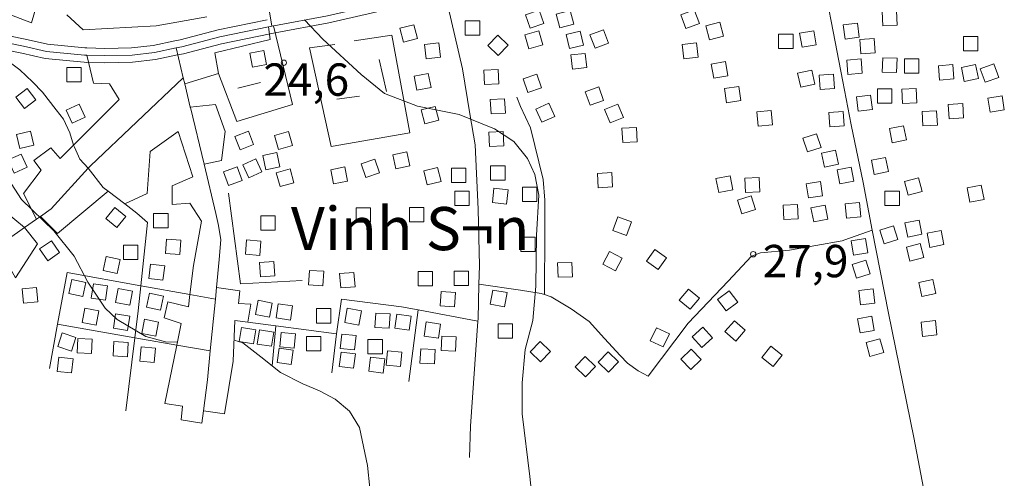
# Model space of a CAD drawing. Units: metres. Extents: x 680182448 to 1392035754, y 1212760726 to 2416824348.
# Drawn here: x 682268836 to 683637718, y 1214008183 to 1214645776 of the extents above; entities that cross this region are included whole.
import ezdxf

# ---------------------------------------------------------------- set-up
doc = ezdxf.new("R2010")
doc.units = ezdxf.units.M
doc.header["$LTSCALE"] = 1000
doc.header["$MEASUREMENT"] = 0
doc.linetypes.add('CENTERX2', pattern=[4, 2.5, -0.5, 0.5, -0.5])
doc.linetypes.add('PHANTOM2', pattern=[1.25, 0.625, -0.125, 0.125, -0.125, 0.125, -0.125])
doc.layers.get('0').update_dxf_attribs({"lineweight": 0})
for name, color, linetype, lineweight in [('dc-1', 7, 'Continuous', 0), ('dc-2', 31, 'Continuous', 0), ('dc-29', 7, 'Continuous', 0), ('dc-49', 7, 'Continuous', 0), ('dc-5', 7, 'Continuous', 0), ('dc-6', 250, 'Continuous', 0), ('dh-1', 40, 'Continuous', 0), ('dh-7', 7, 'Continuous', 0), ('dh-8', 7, 'Continuous', 0), ('gt-17', 252, 'Continuous', 15), ('gt-23', 252, 'Continuous', 9), ('gt-24', 252, 'Continuous', 9), ('gt-25', 252, 'Continuous', 9), ('gt-57', 252, 'Continuous', 9), ('gt-60', 252, 'Continuous', 9), ('rg-10', 8, 'CENTERX2', 20)]:
    doc.layers.add(name, color=color, linetype=linetype, lineweight=lineweight)
doc.styles.get("Standard").update_dxf_attribs({"font": 'VNARIAL_0.TTF'})

# ---------------------------------------------------------------- blocks, each defined once
blk = doc.blocks.new('DCAOTH')
blk.add_circle((0, -1), 3750)

msp = doc.modelspace()

# ---------------------------------------------------------------- linework, layer by layer
at = {"layer": 'dc-1', "linetype": 'Continuous'}
for p, q in [((682293532, 1214669998, -2147483648), (682285342, 1214641196, -2147483648)), ((682285342, 1214641196, -2147483648), (682253607, 1214653677, -2147483648)), ((682357002, 1214631595, -2147483648), (682334481, 1214652717, -2147483648)), ((682458350, 1214637355, -2147483648), (682357002, 1214631595, -2147483648)), ((682528986, 1214649836, -2147483648), (682458350, 1214637355, -2147483648)), ((682617025, 1214618154, -2147483648), (682614866, 1214635980, -2147483648)), ((682540247, 1214599912, -2147483648), (682617025, 1214618154, -2147483648)), ((682362082, 1214596489, -2147483648), (682371335, 1214557669, -2147483648)), ((682545365, 1214571110, -2147483648), (682540247, 1214599912, -2147483648)), ((682498362, 1214556485, -2147483648), (682545365, 1214571110, -2147483648)), ((682371335, 1214557669, -2147483648), (682393856, 1214556709, -2147483648)), ((682393856, 1214556709, -2147483648), (682407164, 1214534627, -2147483648)), ((682407164, 1214534627, -2147483648), (682343816, 1214471503, -2147483648)), ((682506069, 1214524215, -2147483648), (682541271, 1214527906, -2147483648)), ((682541271, 1214527906, -2147483648), (682554579, 1214490462, -2147483648)), ((682489062, 1214490463, -2147483648), (682450160, 1214462620, -2147483648)), ((682509536, 1214427097, -2147483648), (682489062, 1214490463, -2147483648)), ((682554579, 1214490462, -2147483648), (682549461, 1214450139, -2147483648)), ((682311959, 1214467421, -2147483648), (682288414, 1214450139, -2147483648)), ((682325267, 1214453019, -2147483648), (682311959, 1214467421, -2147483648)), ((682343816, 1214471503, -2147483648), (682325267, 1214453019, -2147483648)), ((682450160, 1214462620, -2147483648), (682446066, 1214404055, -2147483648)), ((682288414, 1214450139, -2147483648), (682298651, 1214436698, -2147483648)), ((682549461, 1214450139, -2147483648), (682525193, 1214444697, -2147483648)), ((682298651, 1214436698, -2147483648), (682274082, 1214404055, -2147483648)), ((682480872, 1214414616, -2147483648), (682509536, 1214427097, -2147483648)), ((682274082, 1214404055, -2147483648), (682292189, 1214368491, -2147483648)), ((682391621, 1214407472, -2147483648), (682321173, 1214348370, -2147483648)), ((682446066, 1214404055, -2147483648), (682415012, 1214389769, -2147483648)), ((682480872, 1214388694, -2147483648), (682480872, 1214414616, -2147483648)), ((682505441, 1214390614, -2147483648), (682480872, 1214388694, -2147483648)), ((682521820, 1214365652, -2147483648), (682505441, 1214390614, -2147483648)), ((682248489, 1214379093, -2147483648), (682275343, 1214356642, -2147483648)), ((682321173, 1214348370, -2147483648), (682297668, 1214372345, -2147483648)), ((682510560, 1214304206, -2147483648), (682521820, 1214365652, -2147483648)), ((682275343, 1214356642, -2147483648), (682293532, 1214333969, -2147483648)), ((682293532, 1214333969, -2147483648), (682262821, 1214286925, -2147483648)), ((682505514, 1214263646, -2147483648), (682510560, 1214304206, -2147483648)), ((682542537, 1214273662, -2147483648), (682575054, 1214268683, -2147483648)), ((682575054, 1214268683, -2147483648), (682573006, 1214251401, -2147483648)), ((682469611, 1214231240, -2147483648), (682474730, 1214253322, -2147483648)), ((682474730, 1214253322, -2147483648), (682503394, 1214246601, -2147483648)), ((682503394, 1214246601, -2147483648), (682505514, 1214263646, -2147483648)), ((682573006, 1214251401, -2147483648), (682590409, 1214250441, -2147483648)), ((682590409, 1214250441, -2147483648), (682586014, 1214225058, -2147483648)), ((682493156, 1214223559, -2147483648), (682469611, 1214231240, -2147483648)), ((682568128, 1214227351, -2147483648), (682565794, 1214170815, -2147483648)), ((682487077, 1214193499, -2147483648), (682493156, 1214223559, -2147483648)), ((682470635, 1214112189, -2147483648), (682487077, 1214193499, -2147483648))]:
    msp.add_line(p, q, dxfattribs=at)
at = {"layer": 'dc-2'}
for points in [[(682293532, 1214669998), (682285342, 1214641196), (682253607, 1214653677)], [(682253925, 1214613354), (682274155, 1214608976), (682306057, 1214601679), (682358968, 1214596570), (682362082, 1214596489), (682386979, 1214595841), (682425106, 1214596570), (682456230, 1214600219), (682486399, 1214606571), (682494356, 1214608246), (682547267, 1214622111), (682614866, 1214635980), (682619573, 1214636945), (682612928, 1214676782)], [(682612928, 1214676782), (682619573, 1214636945), (682621845, 1214637412), (682621845, 1214637412), (682621964, 1214637436), (682696661, 1214651301)], [(682528986, 1214649836), (682458350, 1214637355), (682357002, 1214631595), (682334481, 1214652717)]]:
    msp.add_lwpolyline(points, dxfattribs=at)
for points in [[(682486399, 1214606571), (682496313, 1214565064), (682498362, 1214556485), (682545365, 1214571110), (682540247, 1214599912), (682617025, 1214618154), (682614866, 1214635980), (682547267, 1214622111), (682494356, 1214608246), (682486399, 1214606571)], [(682362082, 1214596489), (682371335, 1214557669), (682393856, 1214556709), (682407164, 1214534627), (682343816, 1214471503), (682344803, 1214468357), (682352365, 1214451807), (682364202, 1214439576), (682367065, 1214442727), (682496313, 1214565064), (682486399, 1214606571), (682456230, 1214600219), (682425106, 1214596570), (682386979, 1214595841), (682362082, 1214596489)], [(682364202, 1214439576), (682384935, 1214412532), (682391621, 1214407472), (682415012, 1214389769), (682446066, 1214404055), (682450160, 1214462620), (682489062, 1214490463), (682509536, 1214427097), (682480872, 1214414616), (682480872, 1214388694), (682505441, 1214390614), (682521820, 1214365652), (682510560, 1214304206), (682505514, 1214263646), (682540919, 1214257289), (682542537, 1214273662), (682546347, 1214312198), (682548706, 1214339853), (682545168, 1214359764), (682541629, 1214376357), (682525193, 1214444697), (682506245, 1214523479), (682506069, 1214524215), (682498362, 1214556485), (682496313, 1214565064), (682367065, 1214442727), (682364202, 1214439576)], [(682506069, 1214524215), (682506245, 1214523479), (682525193, 1214444697), (682549461, 1214450139), (682554579, 1214490462), (682541271, 1214527906), (682506069, 1214524215)], [(682297668, 1214372345), (682312808, 1214382994), (682364202, 1214439576), (682352365, 1214451807), (682344803, 1214468357), (682343816, 1214471503), (682325267, 1214453019), (682311959, 1214467421), (682288414, 1214450139), (682298651, 1214436698), (682274082, 1214404055), (682292189, 1214368491), (682297668, 1214372345)], [(682297668, 1214372345), (682321173, 1214348370), (682391621, 1214407472), (682384935, 1214412532), (682364202, 1214439576), (682312808, 1214382994), (682297668, 1214372345)], [(682197099, 1214304156), (682238048, 1214331039), (682251474, 1214339853), (682275343, 1214356642), (682248489, 1214379093), (682094932, 1214278284), (682043986, 1214381192), (682028390, 1214412696), (681998325, 1214397631), (682011100, 1214369857), (682077082, 1214234850), (682168910, 1214285650), (682197099, 1214304156)], [(682238048, 1214331039), (682262821, 1214286925), (682293532, 1214333969), (682275343, 1214356642), (682251474, 1214339853), (682238048, 1214331039)], [(682586014, 1214225058), (682590409, 1214250441), (682573006, 1214251401), (682575054, 1214268683), (682542537, 1214273662), (682540919, 1214257289), (682533804, 1214185324), (682529834, 1214145165), (682524283, 1214101837), (682553556, 1214097788), (682565794, 1214170815), (682568128, 1214227351), (682586014, 1214225058)], [(682505514, 1214263646), (682503394, 1214246601), (682474730, 1214253322), (682469611, 1214231240), (682493156, 1214223559), (682487077, 1214193499), (682533804, 1214185324), (682540919, 1214257289), (682505514, 1214263646)], [(682487077, 1214193499), (682470635, 1214112189), (682495204, 1214108349), (682493514, 1214089428), (682522098, 1214084782), (682524283, 1214101837), (682529834, 1214145165), (682533804, 1214185324), (682487077, 1214193499)]]:
    msp.add_lwpolyline(points, close=True, dxfattribs=at)
at = {"layer": 'dc-29', "linetype": 'Continuous'}
for p, q in [((682621845, 1214637412, -2147483648), (682648200, 1214527828, -2147483648)), ((682734039, 1214616224, -2147483648), (682786216, 1214624117, -2147483648)), ((682786216, 1214624117, -2147483648), (682811463, 1214488365, -2147483648)), ((682671764, 1214606753, -2147483648), (682707109, 1214611489, -2147483648)), ((682702060, 1214469423, -2147483648), (682671764, 1214606753, -2147483648)), ((682570776, 1214504150, -2147483648), (682545365, 1214571110, -2147483648)), ((682648200, 1214527828, -2147483648), (682570776, 1214504150, -2147483648)), ((682811463, 1214488365, -2147483648), (682702060, 1214469423, -2147483648)), ((682575826, 1214278423, -2147483648), (682558994, 1214404704, -2147483648)), ((682661665, 1214283159, -2147483648), (682575826, 1214278423, -2147483648))]:
    msp.add_line(p, q, dxfattribs=at)
at = {"layer": 'dc-5', "linetype": 'Continuous'}
for p, q in [((682768699, 1214590276, -2147483648), (682778935, 1214546161, -2147483648)), ((682571940, 1214550573, -2147483648), (682603785, 1214558293, -2147483648)), ((682709557, 1214535133, -2147483648), (682741403, 1214539544, -2147483648))]:
    msp.add_line(p, q, dxfattribs=at)
at = {"layer": 'dc-6', "elevation": -2147483648}
for points in [[(682978570, 1214633823), (682997492, 1214640299), (682991016, 1214659221), (682972094, 1214652745), (682978570, 1214633823)], [(683019763, 1214634297), (683039099, 1214639411), (683033985, 1214658747), (683014649, 1214653633), (683019763, 1214634297)], [(683195013, 1214633658), (683213751, 1214640648), (683206761, 1214659386), (683188023, 1214652396), (683195013, 1214633658)], [(683468809, 1214637229), (683488793, 1214638037), (683487985, 1214658021), (683468001, 1214657213), (683468809, 1214637229)], [(682802465, 1214614486), (682821828, 1214619493), (682816821, 1214638856), (682797458, 1214633849), (682802465, 1214614486)], [(682888355, 1214624391), (682908355, 1214624391), (682908355, 1214644391), (682888355, 1214644391), (682888355, 1214624391)], [(683227952, 1214617722), (683247264, 1214622924), (683242062, 1214642236), (683222750, 1214637034), (683227952, 1214617722)], [(683416276, 1214618803), (683436118, 1214621313), (683433608, 1214641155), (683413766, 1214638645), (683416276, 1214618803)], [(682947753, 1214610349), (682933392, 1214624268), (682919473, 1214609907), (682933834, 1214595988), (682947753, 1214610349)], [(682976847, 1214605453), (682996051, 1214611039), (682990465, 1214630243), (682971261, 1214624657), (682976847, 1214605453)], [(683033159, 1214605774), (683052596, 1214610485), (683047885, 1214629922), (683028448, 1214625211), (683033159, 1214605774)], [(683068936, 1214606011), (683087583, 1214613244), (683080350, 1214631891), (683061703, 1214624658), (683068936, 1214606011)], [(683323955, 1214605642), (683343955, 1214605642), (683343955, 1214625642), (683323955, 1214625642), (683323955, 1214605642)], [(683356465, 1214607427), (683376187, 1214610753), (683372861, 1214630475), (683353139, 1214627149), (683356465, 1214607427)], [(682833824, 1214591339), (682853695, 1214593606), (682851428, 1214613477), (682831557, 1214611210), (682833824, 1214591339)], [(683192163, 1214591278), (683212017, 1214593684), (683209611, 1214613538), (683189757, 1214611132), (683192163, 1214591278)], [(683438404, 1214598358), (683458356, 1214599740), (683456974, 1214619692), (683437022, 1214618310), (683438404, 1214598358)], [(683580993, 1214602333), (683600993, 1214602333), (683600993, 1214622333), (683580993, 1214622333), (683580993, 1214602333)], [(682592406, 1214579694), (682612058, 1214583412), (682608340, 1214603064), (682588688, 1214599346), (682592406, 1214579694)], [(683037221, 1214577151), (683057128, 1214579082), (683055197, 1214598989), (683035290, 1214597058), (683037221, 1214577151)], [(683233756, 1214564329), (683253441, 1214567864), (683249906, 1214587549), (683230221, 1214584014), (683233756, 1214564329)], [(683420380, 1214569534), (683440307, 1214571239), (683438602, 1214591166), (683418675, 1214589461), (683420380, 1214569534)], [(683467985, 1214572986), (683487967, 1214572144), (683488809, 1214592126), (683468827, 1214592968), (683467985, 1214572986)], [(683499105, 1214571453), (683519105, 1214571453), (683519105, 1214591453), (683499105, 1214591453), (683499105, 1214571453)], [(683547688, 1214561877), (683567626, 1214563445), (683566058, 1214583383), (683546120, 1214581815), (683547688, 1214561877)], [(683582134, 1214559679), (683601704, 1214563805), (683597578, 1214583375), (683578008, 1214579249), (683582134, 1214559679)], [(683611171, 1214558712), (683629967, 1214565546), (683623133, 1214584342), (683604337, 1214577508), (683611171, 1214558712)], [(682334473, 1214559322), (682354473, 1214559322), (682354473, 1214579322), (682334473, 1214579322), (682334473, 1214559322)], [(682821065, 1214547675), (682840699, 1214551483), (682836891, 1214571117), (682817257, 1214567309), (682821065, 1214547675)], [(682913958, 1214575425), (682915102, 1214555457), (682935070, 1214556601), (682933926, 1214576569), (682913958, 1214575425)], [(682975125, 1214544507), (682994064, 1214550934), (682987637, 1214569873), (682968698, 1214563446), (682975125, 1214544507)], [(683354863, 1214551833), (683374362, 1214556282), (683369913, 1214575781), (683350414, 1214571332), (683354863, 1214551833)], [(683381537, 1214548729), (683401489, 1214550111), (683400107, 1214570063), (683380155, 1214568681), (683381537, 1214548729)], [(682263326, 1214537896), (682275710, 1214522192), (682291414, 1214534576), (682279030, 1214550280), (682263326, 1214537896)], [(683061838, 1214526729), (683080634, 1214533563), (683073800, 1214552359), (683055004, 1214545525), (683061838, 1214526729)], [(683251571, 1214530415), (683271363, 1214533293), (683268485, 1214553085), (683248693, 1214550207), (683251571, 1214530415)], [(683434415, 1214518487), (683454270, 1214520894), (683451863, 1214540749), (683432008, 1214538342), (683434415, 1214518487)], [(683461573, 1214529544), (683481573, 1214529544), (683481573, 1214549544), (683461573, 1214549544), (683461573, 1214529544)], [(683496143, 1214529113), (683516124, 1214529994), (683515243, 1214549975), (683495262, 1214549094), (683496143, 1214529113)], [(682333468, 1214520142), (682341887, 1214502001), (682360028, 1214510420), (682351609, 1214528561), (682333468, 1214520142)], [(682923086, 1214534651), (682924169, 1214514680), (682944140, 1214515763), (682943057, 1214535734), (682923086, 1214534651)], [(682994590, 1214503151), (683012811, 1214511396), (683004566, 1214529617), (682986345, 1214521372), (682994590, 1214503151)], [(683089589, 1214502263), (683108133, 1214509755), (683100641, 1214528299), (683082097, 1214520807), (683089589, 1214502263)], [(683561187, 1214507965), (683581145, 1214509255), (683579855, 1214529213), (683559897, 1214527923), (683561187, 1214507965)], [(683617974, 1214517047), (683637718, 1214520239), (683634526, 1214539983), (683614782, 1214536791), (683617974, 1214517047)], [(682832036, 1214500890), (682851399, 1214505897), (682846392, 1214525260), (682827029, 1214520253), (682832036, 1214500890)], [(683295300, 1214497825), (683315223, 1214499580), (683313468, 1214519503), (683293545, 1214517748), (683295300, 1214497825)], [(683393915, 1214516973), (683395058, 1214497006), (683415025, 1214498149), (683413882, 1214518116), (683393915, 1214516973)], [(683524648, 1214498168), (683544622, 1214499186), (683543604, 1214519160), (683523630, 1214518142), (683524648, 1214498168)], [(682264189, 1214486299), (682268820, 1214466842), (682288277, 1214471473), (682283646, 1214490930), (682264189, 1214486299)], [(682575333, 1214464843), (682593979, 1214472077), (682586745, 1214490723), (682568099, 1214483489), (682575333, 1214464843)], [(682628730, 1214465439), (682647975, 1214470882), (682642532, 1214490127), (682623287, 1214484684), (682628730, 1214465439)], [(682920881, 1214489510), (682921817, 1214469532), (682941795, 1214470468), (682940859, 1214490446), (682920881, 1214489510)], [(683107310, 1214474950), (683127277, 1214476089), (683126138, 1214496056), (683106171, 1214494917), (683107310, 1214474950)], [(683363910, 1214461884), (683382941, 1214468035), (683376790, 1214487066), (683357759, 1214480915), (683363910, 1214461884)], [(683481973, 1214474808), (683501568, 1214478809), (683497567, 1214498404), (683477972, 1214494403), (683481973, 1214474808)], [(682252769, 1214450803), (682260994, 1214432572), (682279225, 1214440797), (682271000, 1214459028), (682252769, 1214450803)], [(682610849, 1214437261), (682630419, 1214441387), (682626293, 1214460957), (682606723, 1214456831), (682610849, 1214437261)], [(682791609, 1214438414), (682811205, 1214442414), (682807205, 1214462010), (682787609, 1214458010), (682791609, 1214438414)], [(683387702, 1214440535), (683407253, 1214444748), (683403040, 1214464299), (683383489, 1214460086), (683387702, 1214440535)], [(682587466, 1214425934), (682605661, 1214434237), (682597358, 1214452432), (682579163, 1214444129), (682587466, 1214425934)], [(682750011, 1214426461), (682768910, 1214433006), (682762365, 1214451905), (682743466, 1214445360), (682750011, 1214426461)], [(683456927, 1214430709), (683476531, 1214434669), (683472571, 1214454273), (683452967, 1214450313), (683456927, 1214430709)], [(682559183, 1214415317), (682577953, 1214422221), (682571049, 1214440991), (682552279, 1214434087), (682559183, 1214415317)], [(682630875, 1214413677), (682650176, 1214418918), (682644935, 1214438219), (682625634, 1214432978), (682630875, 1214413677)], [(682705147, 1214417475), (682724751, 1214421435), (682720791, 1214441039), (682701187, 1214437079), (682705147, 1214417475)], [(682835334, 1214416036), (682854744, 1214420862), (682849918, 1214440272), (682830508, 1214435446), (682835334, 1214416036)], [(682869020, 1214419257), (682889020, 1214419257), (682889020, 1214439257), (682869020, 1214439257), (682869020, 1214419257)], [(682923613, 1214442566), (682923613, 1214422566), (682943613, 1214422566), (682943613, 1214442566), (682923613, 1214442566)], [(683073190, 1214412087), (683093157, 1214413226), (683092018, 1214433193), (683072051, 1214432054), (683073190, 1214412087)], [(683405264, 1214437177), (683409061, 1214417540), (683428698, 1214421337), (683424901, 1214440974), (683405264, 1214437177)], [(683240806, 1214405361), (683260419, 1214409276), (683256504, 1214428889), (683236891, 1214424974), (683240806, 1214405361)], [(683277774, 1214405591), (683297755, 1214406472), (683296874, 1214426453), (683276893, 1214425572), (683277774, 1214405591)], [(683365427, 1214397980), (683385187, 1214401070), (683382097, 1214420830), (683362337, 1214417740), (683365427, 1214397980)], [(683504268, 1214401593), (683523603, 1214406706), (683518490, 1214426041), (683499155, 1214420928), (683504268, 1214401593)], [(682873570, 1214387274), (682893570, 1214387274), (682893570, 1214407274), (682873570, 1214407274), (682873570, 1214387274)], [(682928229, 1214411656), (682925951, 1214391786), (682945821, 1214389508), (682948099, 1214409378), (682928229, 1214411656)], [(682967969, 1214412788), (682967969, 1214392788), (682987969, 1214392788), (682987969, 1214412788), (682967969, 1214412788)], [(683471809, 1214387274), (683491809, 1214387274), (683491809, 1214407274), (683471809, 1214407274), (683471809, 1214387274)], [(683589904, 1214392170), (683609538, 1214395978), (683605730, 1214415612), (683586096, 1214411804), (683589904, 1214392170)], [(683272756, 1214375947), (683291867, 1214381844), (683285970, 1214400955), (683266859, 1214395058), (683272756, 1214375947)], [(683418229, 1214369813), (683438136, 1214371742), (683436207, 1214391649), (683416300, 1214389720), (683418229, 1214369813)], [(682388416, 1214369311), (682403972, 1214356741), (682416542, 1214372297), (682400986, 1214384867), (682388416, 1214369311)], [(682455032, 1214356392), (682475032, 1214356392), (682475032, 1214376392), (682455032, 1214376392), (682455032, 1214356392)], [(682736450, 1214364199), (682756450, 1214364199), (682756450, 1214384199), (682736450, 1214384199), (682736450, 1214364199)], [(682810733, 1214364794), (682830733, 1214364794), (682830733, 1214384794), (682810733, 1214384794), (682810733, 1214364794)], [(683331277, 1214368052), (683351254, 1214369021), (683350285, 1214388998), (683330308, 1214388029), (683331277, 1214368052)], [(683372675, 1214364598), (683392309, 1214368406), (683388501, 1214388040), (683368867, 1214384232), (683372675, 1214364598)], [(682604023, 1214353084), (682624023, 1214353084), (682624023, 1214373084), (682604023, 1214373084), (682604023, 1214353084)], [(683093643, 1214352757), (683112404, 1214345826), (683119335, 1214364587), (683100574, 1214371518), (683093643, 1214352757)], [(683503524, 1214343606), (683523140, 1214347508), (683519238, 1214367124), (683499622, 1214363222), (683503524, 1214343606)], [(683470821, 1214333951), (683489852, 1214340102), (683483701, 1214359133), (683464670, 1214352982), (683470821, 1214333951)], [(683534261, 1214329249), (683553867, 1214333199), (683549917, 1214352805), (683530311, 1214348855), (683534261, 1214329249)], [(682307827, 1214310568), (682324269, 1214321956), (682312881, 1214338398), (682296439, 1214327010), (682307827, 1214310568)], [(682471376, 1214320770), (682491320, 1214319282), (682492808, 1214339226), (682472864, 1214340714), (682471376, 1214320770)], [(682582807, 1214319699), (682602747, 1214318151), (682604295, 1214338091), (682584355, 1214339639), (682582807, 1214319699)], [(682965696, 1214323306), (682985696, 1214323306), (682985696, 1214343306), (682965696, 1214343306), (682965696, 1214323306)], [(683428085, 1214318500), (683447816, 1214321767), (683444549, 1214341498), (683424818, 1214338231), (683428085, 1214318500)], [(682412951, 1214312278), (682432951, 1214312278), (682432951, 1214332278), (682412951, 1214332278), (682412951, 1214312278)], [(683079348, 1214305910), (683097077, 1214296653), (683106334, 1214314382), (683088605, 1214323639), (683079348, 1214305910)], [(683156554, 1214298399), (683168212, 1214314649), (683151962, 1214326307), (683140304, 1214310057), (683156554, 1214298399)], [(683506414, 1214310131), (683525803, 1214315036), (683520898, 1214334425), (683501509, 1214329520), (683506414, 1214310131)], [(682384910, 1214296963), (682404461, 1214292750), (682408674, 1214312301), (682389123, 1214316514), (682384910, 1214296963)], [(682603658, 1214288401), (682623602, 1214289889), (682622114, 1214309833), (682602170, 1214308345), (682603658, 1214288401)], [(683017256, 1214287648), (683037242, 1214288394), (683036496, 1214308380), (683016510, 1214307634), (683017256, 1214287648)], [(683432082, 1214286564), (683451146, 1214292608), (683445102, 1214311672), (683426038, 1214305628), (683432082, 1214286564)], [(682448214, 1214285982), (682468069, 1214283575), (682470476, 1214303430), (682450621, 1214305837), (682448214, 1214285982)], [(682670502, 1214277267), (682690460, 1214275977), (682691750, 1214295935), (682671792, 1214297225), (682670502, 1214277267)], [(682715097, 1214272978), (682735044, 1214274429), (682733593, 1214294376), (682713646, 1214292925), (682715097, 1214272978)], [(682822816, 1214275586), (682842816, 1214275586), (682842816, 1214295586), (682822816, 1214295586), (682822816, 1214275586)], [(682872790, 1214276304), (682892790, 1214276304), (682892790, 1214296304), (682872790, 1214296304), (682872790, 1214276304)], [(682337199, 1214264891), (682356781, 1214260823), (682360849, 1214280405), (682341267, 1214284473), (682337199, 1214264891)], [(683522994, 1214260801), (683542564, 1214264927), (683538438, 1214284497), (683518868, 1214280371), (683522994, 1214260801)], [(682274069, 1214251805), (682293976, 1214253734), (682292047, 1214273641), (682272140, 1214271712), (682274069, 1214251805)], [(682368366, 1214258719), (682388147, 1214255768), (682391098, 1214275549), (682371317, 1214278500), (682368366, 1214258719)], [(682402131, 1214252604), (682421765, 1214248796), (682425573, 1214268430), (682405939, 1214272238), (682402131, 1214252604)], [(682853570, 1214247923), (682873522, 1214246541), (682874904, 1214266493), (682854952, 1214267875), (682853570, 1214247923)], [(682923124, 1214250261), (682942802, 1214246683), (682946380, 1214266361), (682926702, 1214269939), (682923124, 1214250261)], [(683201035, 1214243125), (683213835, 1214258493), (683198467, 1214271293), (683185667, 1214255925), (683201035, 1214243125)], [(683251244, 1214240998), (683267211, 1214253041), (683255168, 1214269008), (683239201, 1214256965), (683251244, 1214240998)], [(683437620, 1214249554), (683457517, 1214251585), (683455486, 1214271482), (683435589, 1214269451), (683437620, 1214249554)], [(682445189, 1214246231), (682464740, 1214242018), (682468953, 1214261569), (682449402, 1214265782), (682445189, 1214246231)], [(682596615, 1214236061), (682616249, 1214232253), (682620057, 1214251887), (682600423, 1214255695), (682596615, 1214236061)], [(682355581, 1214224914), (682375252, 1214221305), (682378861, 1214240976), (682359190, 1214244585), (682355581, 1214224914)], [(682625372, 1214231190), (682645142, 1214228164), (682648168, 1214247934), (682628398, 1214250960), (682625372, 1214231190)], [(682681362, 1214224048), (682701362, 1214224048), (682701362, 1214244048), (682681362, 1214244048), (682681362, 1214224048)], [(682720656, 1214224927), (682740324, 1214221295), (682743956, 1214240963), (682724288, 1214244595), (682720656, 1214224927)], [(682399042, 1214216854), (682418811, 1214213827), (682421838, 1214233596), (682402069, 1214236623), (682399042, 1214216854)], [(682438526, 1214209592), (682458160, 1214205784), (682461968, 1214225418), (682442334, 1214229226), (682438526, 1214209592)], [(682762753, 1214217954), (682782727, 1214216934), (682783747, 1214236908), (682763773, 1214237928), (682762753, 1214217954)], [(682790405, 1214216692), (682810216, 1214213947), (682812961, 1214233758), (682793150, 1214236503), (682790405, 1214216692)], [(682831292, 1214205739), (682851084, 1214202861), (682853962, 1214222653), (682834170, 1214225531), (682831292, 1214205739)], [(683264355, 1214198981), (683277555, 1214214007), (683262529, 1214227207), (683249329, 1214212181), (683264355, 1214198981)], [(683437290, 1214210342), (683456991, 1214213791), (683453542, 1214233492), (683433841, 1214230043), (683437290, 1214210342)], [(683524058, 1214205439), (683543955, 1214207470), (683541924, 1214227367), (683522027, 1214225336), (683524058, 1214205439)], [(682574047, 1214198306), (682593760, 1214194933), (682597133, 1214214646), (682577420, 1214218019), (682574047, 1214198306)], [(682599196, 1214194819), (682618960, 1214191753), (682622026, 1214211517), (682602262, 1214214583), (682599196, 1214194819)], [(682933850, 1214223093), (682933850, 1214203093), (682953850, 1214203093), (682953850, 1214223093), (682933850, 1214223093)], [(683163539, 1214190944), (683172134, 1214209003), (683154075, 1214217598), (683145480, 1214199539), (683163539, 1214190944)], [(683217350, 1214190142), (683232078, 1214203672), (683218548, 1214218400), (683203820, 1214204870), (683217350, 1214190142)], [(682321647, 1214191213), (682340678, 1214185062), (682346829, 1214204093), (682327798, 1214210244), (682321647, 1214191213)], [(682348809, 1214182611), (682368788, 1214181688), (682369711, 1214201667), (682349732, 1214202590), (682348809, 1214182611)], [(682419827, 1214197175), (682399855, 1214198251), (682398779, 1214178279), (682418751, 1214177203), (682419827, 1214197175)], [(682630400, 1214190871), (682650307, 1214188940), (682652238, 1214208847), (682632331, 1214210778), (682630400, 1214190871)], [(682667714, 1214185447), (682687714, 1214185447), (682687714, 1214205447), (682667714, 1214205447), (682667714, 1214185447)], [(682714563, 1214188665), (682734470, 1214186734), (682736401, 1214206641), (682716494, 1214208572), (682714563, 1214188665)], [(682753014, 1214181036), (682773014, 1214181036), (682773014, 1214201036), (682753014, 1214201036), (682753014, 1214181036)], [(682854944, 1214185897), (682874924, 1214185017), (682875804, 1214204997), (682855824, 1214205877), (682854944, 1214185897)], [(682978616, 1214184202), (682992973, 1214170279), (683006896, 1214184636), (682992539, 1214198559), (682978616, 1214184202)], [(683450960, 1214177627), (683470234, 1214182967), (683464894, 1214202241), (683445620, 1214196901), (683450960, 1214177627)], [(682435916, 1214171019), (682455823, 1214169088), (682457754, 1214188995), (682437847, 1214190926), (682435916, 1214171019)], [(682626630, 1214169267), (682646441, 1214166524), (682649184, 1214186335), (682629373, 1214189078), (682626630, 1214169267)], [(682778333, 1214165410), (682798256, 1214163653), (682800013, 1214183576), (682780090, 1214185333), (682778333, 1214165410)], [(682825331, 1214168297), (682845307, 1214167329), (682846275, 1214187305), (682826299, 1214188273), (682825331, 1214168297)], [(683201808, 1214159251), (683216166, 1214173173), (683202244, 1214187531), (683187886, 1214173609), (683201808, 1214159251)], [(683316336, 1214163764), (683328660, 1214179516), (683312908, 1214191840), (683300584, 1214176088), (683316336, 1214163764)], [(682320895, 1214156868), (682340766, 1214154601), (682343033, 1214174472), (682323162, 1214176739), (682320895, 1214156868)], [(682713214, 1214163563), (682733069, 1214161156), (682735476, 1214181011), (682715621, 1214183418), (682713214, 1214163563)], [(682754158, 1214156946), (682774013, 1214154539), (682776420, 1214174394), (682756565, 1214176801), (682754158, 1214156946)], [(683041169, 1214163246), (683055527, 1214149324), (683069449, 1214163682), (683055091, 1214177604), (683041169, 1214163246)], [(683101295, 1214170298), (683086938, 1214184221), (683073015, 1214169864), (683087372, 1214155941), (683101295, 1214170298)]]:
    msp.add_lwpolyline(points, close=True, dxfattribs=at)
at = {"layer": 'dh-1', "color": 30, "linetype": 'Continuous'}
for points, elevation in [([(682487992, 1214198022), (682473291, 1214197470), (682444007, 1214205317), (682404265, 1214228857), (682387531, 1214244551), (682363476, 1214280842), (682344651, 1214317133), (682316413, 1214352443), (682271441, 1214395600), (682228561, 1214461317), (682211827, 1214498589), (682194047, 1214544688), (682186726, 1214597654), (682188161, 1214640028)], 22500), ([(682983144, 1213962578), (682977915, 1214010639), (682967456, 1214097934), (682967456, 1214141092), (682971639, 1214187191), (682982098, 1214227406), (682986281, 1214275467), (682987327, 1214346088), (682990465, 1214401996), (682985236, 1214430441), (682974777, 1214453000), (682955952, 1214476540), (682928760, 1214494196), (682879604, 1214513812), (682822082, 1214525583), (682776065, 1214543238), (682743643, 1214569720), (682690305, 1214618763), (682664669, 1214645363)], 25000), ([(682755673, 1213994435), (682752535, 1214025823), (682741031, 1214078788), (682727434, 1214101348), (682707563, 1214118022), (682685600, 1214129792), (682662591, 1214139601), (682631216, 1214155294), (682604023, 1214176873), (682578923, 1214196489), (682567002, 1214200067)], 22500)]:
    msp.add_lwpolyline(points, dxfattribs=dict(at, elevation=elevation))
at = {"layer": 'gt-17', "linetype": 'Continuous'}
for p, q in [((682616874, 1214626184, -2147483648), (682621581, 1214627149, -2147483648)), ((682621586, 1214627150, -2147483648), (682623858, 1214627617, -2147483648))]:
    msp.add_line(p, q, dxfattribs=at)
at = {"layer": 'gt-17', "linetype": 'Continuous', "elevation": -2147483648}
for points in [[(682623822, 1214627609), (682623865, 1214627618), (682698691, 1214641507), (682836047, 1214672980), (682861356, 1214679923)], [(682484339, 1214616357), (682492057, 1214617981), (682544993, 1214631853), (682612856, 1214645776)], [(682239702, 1214627428), (682256254, 1214623082), (682276328, 1214618737), (682307659, 1214611571), (682359579, 1214606557), (682362342, 1214606486)], [(682488459, 1214596785), (682496655, 1214598511), (682549541, 1214612369), (682616876, 1214626184)], [(682362342, 1214606486), (682387014, 1214605843), (682424427, 1214606559), (682454614, 1214610098), (682484339, 1214616356)], [(682234622, 1214608084), (682251596, 1214603626), (682271982, 1214599215), (682304455, 1214591787), (682358357, 1214586583), (682361822, 1214586492)], [(682361822, 1214586492), (682386944, 1214585839), (682425785, 1214586581), (682457846, 1214590340), (682488459, 1214596786)]]:
    msp.add_lwpolyline(points, dxfattribs=at)
at = {"layer": 'gt-23', "linetype": 'Continuous'}
for p, q in [((683393874, 1214660233, -2147483648), (683397006, 1214643854, -2147483648)), ((683397006, 1214643854, -2147483648), (683413048, 1214559966, -2147483648)), ((682809724, 1214142668, -2147483648), (682822896, 1214242279, -2147483648)), ((682822896, 1214242279, -2147483648), (682905818, 1214226502, -2147483648)), ((682568128, 1214227351, -2147483648), (682586014, 1214225058, -2147483648)), ((682586014, 1214225058, -2147483648), (682625049, 1214220054, -2147483648)), ((682625049, 1214220054, -2147483648), (682709263, 1214209259, -2147483648)), ((682709263, 1214209259, -2147483648), (682702643, 1214155024, -2147483648))]:
    msp.add_line(p, q, dxfattribs=at)
at = {"layer": 'gt-23', "linetype": 'Continuous', "elevation": -2147483648}
for points in [[(682858710, 1214689567), (682884499, 1214577353), (682894747, 1214514883), (682901921, 1214471634), (682906020, 1214382253), (682908069, 1214303444), (682907365, 1214278025)], [(683413048, 1214559966), (683424581, 1214499658), (683441331, 1214419371), (683454205, 1214353284)], [(683454205, 1214353284), (683476691, 1214237851), (683512051, 1214065059), (683558577, 1213819833), (683581841, 1213710747), (683591079, 1213661893)], [(682907365, 1214278025), (682906020, 1214229441), (682905818, 1214226502)], [(682709263, 1214209259), (682716436, 1214257313), (682799443, 1214246741), (682822896, 1214242279)], [(682905818, 1214226502), (682895772, 1214080473), (682894123, 1214037170)]]:
    msp.add_lwpolyline(points, dxfattribs=at)
at = {"layer": 'gt-24', "linetype": 'Continuous'}
for p, q in [((682391621, 1214407472, -2147483648), (682415012, 1214389769, -2147483648)), ((683416133, 1214339656, -2147483648), (683454205, 1214353284, -2147483648)), ((682505514, 1214263646, -2147483648), (682437285, 1214275898, -2147483648)), ((682540919, 1214257289, -2147483648), (682505514, 1214263646, -2147483648)), ((682321618, 1214222445, -2147483648), (682310433, 1214160901, -2147483648)), ((682321618, 1214222445, -2147483648), (682428945, 1214203669, -2147483648)), ((682428945, 1214203669, -2147483648), (682416427, 1214101959, -2147483648)), ((682428945, 1214203669, -2147483648), (682487077, 1214193499, -2147483648)), ((682487077, 1214193499, -2147483648), (682533804, 1214185324, -2147483648))]:
    msp.add_line(p, q, dxfattribs=at)
at = {"layer": 'gt-24', "linetype": 'Continuous', "elevation": -2147483648}
for points in [[(682237162, 1214617756), (682241445, 1214599571), (682250268, 1214590114), (682269175, 1214575929), (682286822, 1214559380), (682300687, 1214545194), (682319594, 1214520370), (682329677, 1214507366), (682338500, 1214488453), (682343816, 1214471503)], [(682998455, 1214263493), (682998980, 1214352509), (682998980, 1214395066), (682996459, 1214423436), (682978813, 1214495545), (682964948, 1214525098), (682959906, 1214538102)], [(682343816, 1214471503), (682344803, 1214468357), (682352365, 1214451807), (682364202, 1214439576)], [(682364202, 1214439576), (682384935, 1214412532), (682391621, 1214407472)], [(682415012, 1214389769), (682431894, 1214376992), (682446723, 1214363857), (682437285, 1214275898)], [(683253650, 1214282419), (683286365, 1214317046), (683298969, 1214321774), (683339304, 1214325320), (683412411, 1214338324), (683416133, 1214339656)], [(682437285, 1214275898), (682334682, 1214294321), (682321618, 1214222445)], [(683142615, 1214150411), (683198133, 1214223658), (683253650, 1214282419)], [(682437285, 1214275898), (682433541, 1214241010), (682428945, 1214203669)], [(682907365, 1214278025), (682964948, 1214269761), (682993938, 1214265033), (682998455, 1214263493)], [(682998455, 1214263493), (683007803, 1214260305), (683035533, 1214243755), (683060743, 1214226023), (683081957, 1214202617)], [(683081957, 1214202617), (683103598, 1214178739), (683113682, 1214168100), (683128807, 1214157461), (683142615, 1214150411)]]:
    msp.add_lwpolyline(points, dxfattribs=at)
at = {"layer": 'gt-25', "linetype": 'Continuous'}
msp.add_line((682619689, 1214164596, -2147483648), (682625049, 1214220054, -2147483648), dxfattribs=at)
at = {"layer": 'gt-57', "linetype": 'Continuous'}
for p, q in [((682612928, 1214676782, -2147483648), (682619573, 1214636945, -2147483648)), ((682486399, 1214606571, -2147483648), (682496313, 1214565064, -2147483648)), ((682496313, 1214565064, -2147483648), (682498362, 1214556485, -2147483648)), ((682498362, 1214556485, -2147483648), (682506069, 1214524215, -2147483648)), ((682275343, 1214356642, -2147483648), (682292189, 1214368491, -2147483648)), ((682292189, 1214368491, -2147483648), (682297668, 1214372345, -2147483648)), ((682542537, 1214273662, -2147483648), (682540919, 1214257289, -2147483648)), ((682540919, 1214257289, -2147483648), (682533804, 1214185324, -2147483648))]:
    msp.add_line(p, q, dxfattribs=at)
at = {"layer": 'gt-57', "linetype": 'Continuous', "elevation": -2147483648}
for points in [[(682364202, 1214439576), (682367065, 1214442727), (682496313, 1214565064)], [(682506069, 1214524215), (682506245, 1214523479), (682525193, 1214444697)], [(682525193, 1214444697), (682541629, 1214376357), (682545168, 1214359764), (682548706, 1214339853), (682546347, 1214312198), (682542537, 1214273662)], [(682297668, 1214372345), (682312808, 1214382994), (682364202, 1214439576)], [(682238048, 1214331039), (682251474, 1214339853), (682275343, 1214356642)], [(682533804, 1214185324), (682529834, 1214145165), (682524283, 1214101837)]]:
    msp.add_lwpolyline(points, dxfattribs=at)
at = {"layer": 'gt-60', "linetype": 'Continuous'}
msp.add_line((682614866, 1214635980, -2147483648), (682619573, 1214636945, -2147483648), dxfattribs=at)
at = {"layer": 'gt-60', "linetype": 'Continuous', "elevation": -2147483648}
for points in [[(682621845, 1214637412), (682621964, 1214637436), (682696661, 1214651301), (682833606, 1214682680), (682858710, 1214689567)], [(682486399, 1214606571), (682494356, 1214608246), (682547267, 1214622111), (682614866, 1214635980)], [(682237162, 1214617756), (682253925, 1214613354), (682274155, 1214608976), (682306057, 1214601679), (682358968, 1214596570), (682362082, 1214596489)], [(682362082, 1214596489), (682386979, 1214595841), (682425106, 1214596570), (682456230, 1214600219), (682486399, 1214606571)]]:
    msp.add_lwpolyline(points, dxfattribs=at)
at = {"layer": 'rg-10', "linetype": 'PHANTOM2', "ltscale": 100000, "elevation": -2147483648, "flags": 128}
for points in [[(682621845, 1214637412), (682621964, 1214637436), (682696661, 1214651301), (682833606, 1214682680), (682858710, 1214689567)], [(682486399, 1214606571), (682494356, 1214608246), (682547267, 1214622111), (682614866, 1214635980)], [(682237162, 1214617756), (682253925, 1214613354), (682274155, 1214608976), (682306057, 1214601679), (682358968, 1214596570), (682362082, 1214596489)], [(682362082, 1214596489), (682386979, 1214595841), (682425106, 1214596570), (682456230, 1214600219), (682486399, 1214606571)]]:
    msp.add_lwpolyline(points, dxfattribs=at)

# ---------------------------------------------------------------- block references
at = {"layer": 'dh-7', "linetype": 'Continuous'}
for p in [(682636058, 1214585971, 24600), (683288619, 1214319712, 27900)]:
    msp.add_blockref('DCAOTH', p, dxfattribs=at)

# ---------------------------------------------------------------- texts
at = {"layer": 'dc-49', "linetype": 'Continuous', "insert": (682645883, 1214306615, -2147483648), "char_height": 60000, "attachment_point": 7}
msp.add_mtext('Vinh S¬n', dxfattribs=at)
at = {"layer": 'dh-8', "linetype": 'Continuous', "char_height": 45000, "attachment_point": 7}
for s, insert in [('24,6', (682607578, 1214525941)), ('27,9', (683301760, 1214273623))]:
    msp.add_mtext(s, dxfattribs=dict(at, insert=insert))

doc.saveas('drawing.dxf')
